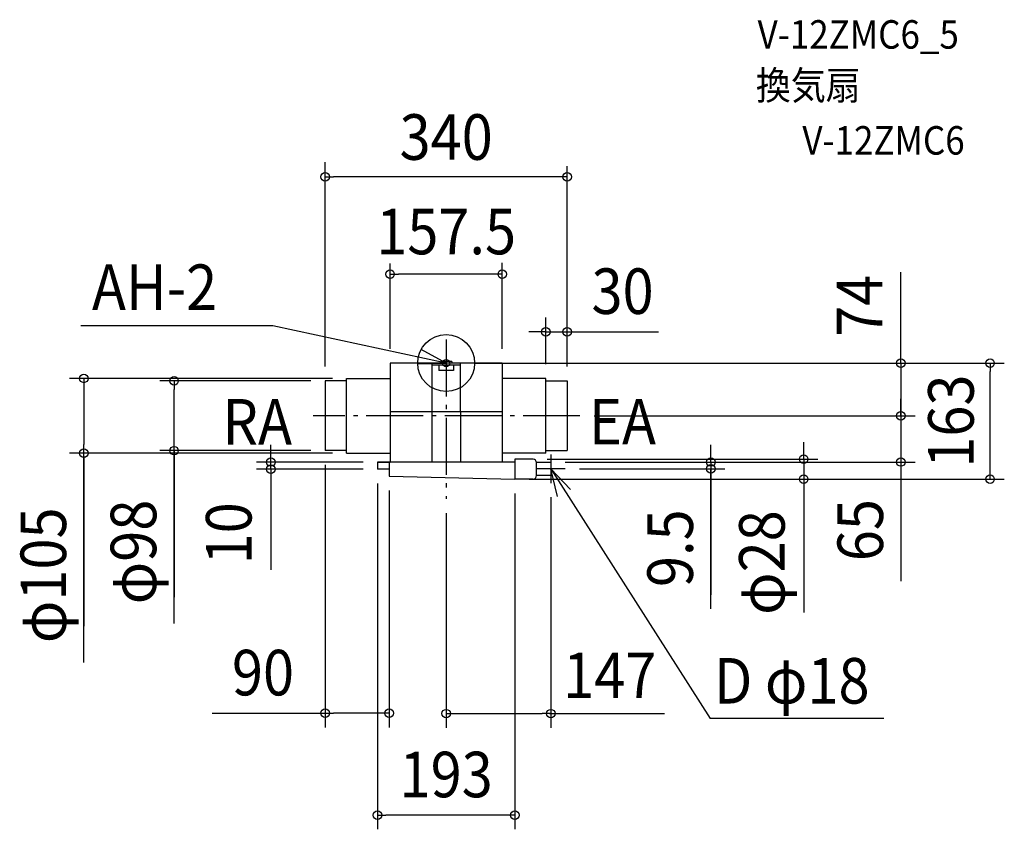
# Model space of a CAD drawing. Extents: x -599 to 784, y -655 to 482.
import ezdxf
from ezdxf.enums import TextEntityAlignment as Align

# ---------------------------------------------------------------- set-up
doc = ezdxf.new("R2010")
doc.units = 0
doc.header["$LTSCALE"] = 20
doc.header["$PDMODE"] = 3
doc.header["$PDSIZE"] = -2
doc.linetypes.add('DASHDOT', pattern=[5.5, 4, -0.6, 0.3, -0.6])
doc.layers.get('DEFPOINTS').update_dxf_attribs({"linetype": 'CONTINUOUS'})
for name, color, linetype in [('ARRANGE', 1, 'CONTINUOUS'), ('BASIS', 6, 'DASHDOT'), ('DETAIL', 5, 'CONTINUOUS'), ('ETC', 61, 'CONTINUOUS'), ('FIX', 11, 'CONTINUOUS'), ('NOTE', 4, 'CONTINUOUS'), ('OUTLINE', 3, 'CONTINUOUS'), ('SIZE', 30, 'CONTINUOUS')]:
    doc.layers.add(name, color=color, linetype=linetype)
doc.styles.get("Standard").update_dxf_attribs({"font": 'SIMPLEX.shx', "width": 0.9, "height": 64, "bigfont": 'BIGFONT.shx'})

msp = doc.modelspace()

# ---------------------------------------------------------------- linework, layer by layer
at = {"layer": 'ARRANGE', "color": 1, "linetype": 'CONTINUOUS'}
msp.add_circle((0, 0), 40, dxfattribs=at)
msp.add_point((0, 0), dxfattribs=at)
at = {"layer": 'BASIS', "color": 6, "linetype": 'DASHDOT'}
for p, q in [((0, 33.2), (0, -190.8)), ((187.9, -74), (-186.9, -74))]:
    msp.add_line(p, q, dxfattribs=at)
at = {"layer": 'DEFPOINTS', "color": 30, "linetype": 'CONTINUOUS'}
for p in [(-170, 261.6), (-170, 169.6), (170, 169.6), (-78.8, 124.8), (170, 43.9), (0, 33.2), (0, 33.2), (-78.8, 0), (20, 0), (20, 0), (78.8, 0), (763.7, 0), (-382.1, -25), (-170, -25), (-170, -25), (-169.8, -25), (-139.8, -21.5), (140, -21.5), (170, -25), (170, -25), (170, -25), (187.9, -74), (187.9, -74), (187.9, -74), (638.4, -74), (638.4, -74), (-170, -123), (-169.8, -123), (-508.7, -126.5), (-139.8, -126.5), (122, -135), (-246.3, -139), (-96.5, -139), (-96.5, -149), (-96.5, -149), (147, -139), (147, -139), (167, -148.5), (167, -148.5), (371.5, -148.5), (-80, -159), (96.5, -163), (96.5, -163), (122, -163), (502, -163), (147, -168.5), (0, -190.8), (-170, -491.7), (147, -492.3), (-96.5, -634.8)]:
    msp.add_point(p, dxfattribs=at)
at = {"layer": 'DETAIL', "color": 5, "linetype": 'CONTINUOUS'}
for p, q in [((78.8, 0), (-78.8, 0)), ((-78.8, 0), (-78.8, -139)), ((-20, 0), (-20, -68.5)), ((8, 2), (-8, 2)), ((-8, 2), (-8, 0)), ((8, 2), (8, 0)), ((20, -68.5), (20, 0)), ((78.8, 0), (78.8, -139)), ((20, -3), (-20, -3)), ((-10.2, -3), (-10.2, -10.2)), ((10.2, -10.2), (-10.2, -10.2)), ((10.2, -3), (10.2, -10.2)), ((-170, -25), (-170, -123)), ((-140, -25), (-170, -25)), ((-140, -21.5), (-78.8, -21.5)), ((-140, -126.5), (-140, -21.5)), ((140, -21.5), (78.8, -21.5)), ((140, -126.5), (140, -21.5)), ((140, -25), (170, -25)), ((170, -25), (170, -123)), ((78.8, -68.5), (-78.8, -68.5)), ((-20, -68.5), (-20, -139)), ((20, -68.5), (20, -139)), ((-140, -123), (-170, -123)), ((140, -123), (170, -123)), ((-140, -126.5), (-78.8, -126.5)), ((140, -126.5), (78.8, -126.5)), ((96.5, -135), (96.5, -163)), ((122, -135), (96.5, -135)), ((-96.5, -139), (-96.5, -149)), ((-96.5, -139), (-78.8, -139)), ((-78.8, -139), (-96.5, -139)), ((-80, -149, 5), (-96.5, -149, 5)), ((-80, -139), (-80, -159)), ((96.5, -139), (-78.8, -139)), ((127, -139), (147, -139)), ((127, -158), (127, -140)), ((147, -139), (147, -158)), ((-80, -159), (96.5, -163)), ((122, -163), (96.5, -163)), ((147, -158), (127, -158))]:
    msp.add_line(p, q, dxfattribs=at)
for centre, start, end in [((122, -140), 0, 90), ((122, -158), 270, 0)]:
    msp.add_arc(centre, 5, start, end, dxfattribs=at)
at = {"layer": 'FIX', "color": 11, "linetype": 'CONTINUOUS'}
msp.add_circle((0, 0), 5, dxfattribs=at)
at = {"layer": 'NOTE', "color": 4, "linetype": 'CONTINUOUS'}
for p, q in [((-243.6, 52.2), (-512.9, 52.2)), ((0, 0), (-243.6, 52.2)), ((0, 0), (-35.1, 19.2)), ((0, 20), (0, -20)), ((-40, -0.9), (0, 0)), ((20, 0), (-20, 0)), ((147, -128.5), (147, -168.5)), ((167, -148.5), (127, -148.5)), ((147, -148.5), (370.6, -499.4)), ((156.4, -187.4), (147, -148.5)), ((147, -148.5), (174.6, -177.5)), ((614.5, -499.4), (370.6, -499.4))]:
    msp.add_line(p, q, dxfattribs=at)
at = {"layer": 'OUTLINE', "color": 3, "linetype": 'CONTINUOUS'}
for p, q in [((-78.8, 0), (-78.8, -139)), ((78.8, 0), (-78.8, 0)), ((78.8, 0), (78.8, -139)), ((96.5, -135), (96.5, -139)), ((122, -135), (96.5, -135)), ((-78.8, -139), (-96.5, -139)), ((-96.5, -139), (-78.8, -139)), ((-96.5, -139), (-96.5, -149)), ((-80, -149, 5), (-96.5, -149, 5)), ((-80, -149, 5), (-80, -159, 5)), ((96.5, -139), (78.8, -139)), ((127, -158), (127, -140)), ((-80, -159, 5), (96.5, -163, 5)), ((96.5, -162.5), (96.5, -163)), ((96.5, -162.5), (96.5, -163)), ((122, -163), (96.5, -163))]:
    msp.add_line(p, q, dxfattribs=at)
for centre, start, end in [((122, -140), 0, 90), ((122, -158), 270, 0)]:
    msp.add_arc(centre, 5, start, end, dxfattribs=at)
at = {"layer": 'SIZE', "color": 30, "linetype": 'CONTINUOUS'}
for p, q in [((-170, -5), (-170, 282.3)), ((170, -5), (170, 276.8)), ((-170, 261.6), (-158, 261.6)), ((158, 261.6), (-158, 261.6)), ((170, 261.6), (158, 261.6)), ((-170, -5), (-170, 189.6)), ((170, -5), (170, 189.6)), ((-78.8, 20), (-78.8, 139.9)), ((78.8, 20), (78.8, 140.9)), ((-78.8, 124.8), (-66.8, 124.8)), ((66.8, 124.8), (-66.8, 124.8)), ((78.8, 124.8), (66.8, 124.8)), ((638.4, 0), (638.4, 127.7)), ((140, -1.5), (140, 63.9)), ((170, -5), (170, 63.9)), ((128, 43.9), (116, 43.9)), ((140, 43.9), (128, 43.9)), ((140, 43.9), (170, 43.9)), ((140, 43.9), (170, 43.9)), ((153.8, 43.9), (298, 43.9)), ((170, 43.9), (182, 43.9)), ((182, 43.9), (194, 43.9)), ((638.4, 12), (638.4, 24)), ((40, 0), (658.4, 0)), ((40, 0), (783.7, 0)), ((638.4, 0), (638.4, 12)), ((638.4, 0), (638.4, -74)), ((638.4, 0), (638.4, -74)), ((763.7, 0), (763.7, -12)), ((763.7, -151), (763.7, -12)), ((-159.8, -21.5), (-528.7, -21.5)), ((-508.7, -21.5), (-508.7, -33.5)), ((-189.8, -25), (-402.1, -25)), ((-382.1, -25), (-382.1, -37)), ((-508.7, -33.5), (-508.7, -114.5)), ((-382.1, -111), (-382.1, -37)), ((638.4, -62), (638.4, -50)), ((638.4, -74), (638.4, -62)), ((207.9, -74), (658.4, -74)), ((207.9, -74), (658.4, -74)), ((207.9, -74), (658.4, -74)), ((638.4, -74), (638.4, -86)), ((638.4, -74), (638.4, -86)), ((638.4, -74), (638.4, -139)), ((638.4, -86), (638.4, -98)), ((-508.7, -126.5), (-508.7, -114.5)), ((-189.8, -123), (-402.1, -123)), ((-382.1, -123), (-382.1, -111)), ((-382.1, -123), (-382.1, -328.9)), ((-382.1, -365.7), (-382.1, -123)), ((-246.3, -127), (-246.3, -115)), ((371.5, -127), (371.5, -115)), ((502, -123), (502, -111)), ((502, -135), (502, -123)), ((-159.8, -126.5), (-528.7, -126.5)), ((-508.7, -420.4), (-508.7, -126.5)), ((-508.7, -130.5), (-508.7, -369.5)), ((-246.3, -139), (-246.3, -127)), ((142, -135), (522, -135)), ((371.5, -139), (371.5, -127)), ((502, -135), (502, -163)), ((502, -135), (502, -163)), ((-116.5, -139), (-266.3, -139)), ((-116.5, -149), (-266.3, -149)), ((-246.3, -149), (-246.3, -139)), ((-246.3, -149), (-246.3, -139)), ((-246.3, -149), (-246.3, -161)), ((-170, -143), (-170, -511.7)), ((167, -139), (391.5, -139)), ((167, -139), (658.4, -139)), ((187, -148.5), (391.5, -148.5)), ((371.5, -139), (371.5, -148.5)), ((371.5, -139), (371.5, -148.5)), ((371.5, -345.3), (371.5, -148.5)), ((371.5, -148.5), (371.5, -160.5)), ((371.5, -150.5), (371.5, -325.3)), ((638.4, -139), (638.4, -151)), ((638.4, -151), (638.4, -306.3)), ((763.7, -163), (763.7, -151)), ((-246.3, -153), (-246.3, -290.6)), ((-246.3, -161), (-246.3, -173)), ((116.5, -163), (783.7, -163)), ((142, -163), (522, -163)), ((371.5, -160.5), (371.5, -172.5)), ((502, -163), (502, -175)), ((502, -164.5), (502, -350.2)), ((-96.5, -169), (-96.5, -654.8)), ((-80, -179), (-80, -511.7)), ((502, -175), (502, -187)), ((96.5, -183), (96.5, -654.8)), ((147, -188.5), (147, -512.3)), ((0, -210.8), (0, -512.3)), ((-328.8, -491.7), (-170, -491.7)), ((-170, -491.7), (-158, -491.7)), ((-92, -491.7), (-158, -491.7)), ((-80, -491.7), (-92, -491.7)), ((0, -492.3), (12, -492.3)), ((12, -492.3), (135, -492.3)), ((147, -492.3), (135, -492.3)), ((145, -492.3), (306.5, -492.3)), ((-96.5, -634.8), (-84.5, -634.8)), ((84.5, -634.8), (-84.5, -634.8)), ((96.5, -634.8), (84.5, -634.8))]:
    msp.add_line(p, q, dxfattribs=at)
for centre in [(-170, 261.6), (170, 261.6), (-78.8, 124.8), (78.8, 124.8), (140, 43.9), (170, 43.9), (638.4, 0), (763.7, 0), (-508.7, -21.5), (-382.1, -25), (638.4, -74), (638.4, -74), (638.4, -74), (-508.7, -126.5), (-382.1, -123), (-246.3, -139), (371.5, -139), (502, -135), (638.4, -139), (-246.3, -149), (371.5, -148.5), (502, -163), (763.7, -163), (-170, -491.7), (-80, -491.7), (0, -492.3), (147, -492.3), (-96.5, -634.8), (96.5, -634.8)]:
    msp.add_circle(centre, 6, dxfattribs=at)

# ---------------------------------------------------------------- texts
at = {"layer": 'ETC', "color": 61, "linetype": 'CONTINUOUS', "width": 0.9}
for s, p in [('V-12ZMC6_5', (437.3, 441.6)), ('換気扇', (434.9, 370.1)), ('V-12ZMC6', (500.2, 292.8))]:
    msp.add_text(s, height=40, dxfattribs=at).set_placement(p)
at = {"layer": 'NOTE', "color": 4, "linetype": 'CONTINUOUS', "width": 0.9}
for s, p in [('AH-2', (-497.4, 74.5)), ('RA', (-314.1, -114.5)), ('EA', (200.6, -114.3)), ('D φ18', (375.9, -478.2))]:
    msp.add_text(s, height=64, dxfattribs=at).set_placement(p)
at = {"layer": 'SIZE', "color": 30, "linetype": 'CONTINUOUS', "width": 0.9}
for s, p in [('340', (0, 285.5)), ('157.5', (0, 152.8)), ('30', (247.7, 69)), ('90', (-257.2, -466.7)), ('147', (229.7, -470.5)), ('193', (0, -609.8))]:
    msp.add_text(s, height=64, dxfattribs=at).set_placement(p, align=Align.CENTER)
for s, p in [('74', (612.4, 80.4)), ('163', (740.8, -81.5)), ('φ105', (-533.7, -298)), ('φ98', (-407.1, -265.3)), ('10', (-273.3, -239.1)), ('65', (613.4, -234.6)), ('9.5', (346.5, -260)), ('φ28', (475.3, -280.2))]:
    msp.add_text(s, height=64, rotation=90, dxfattribs=at).set_placement(p, align=Align.CENTER)

doc.saveas('drawing.dxf')
